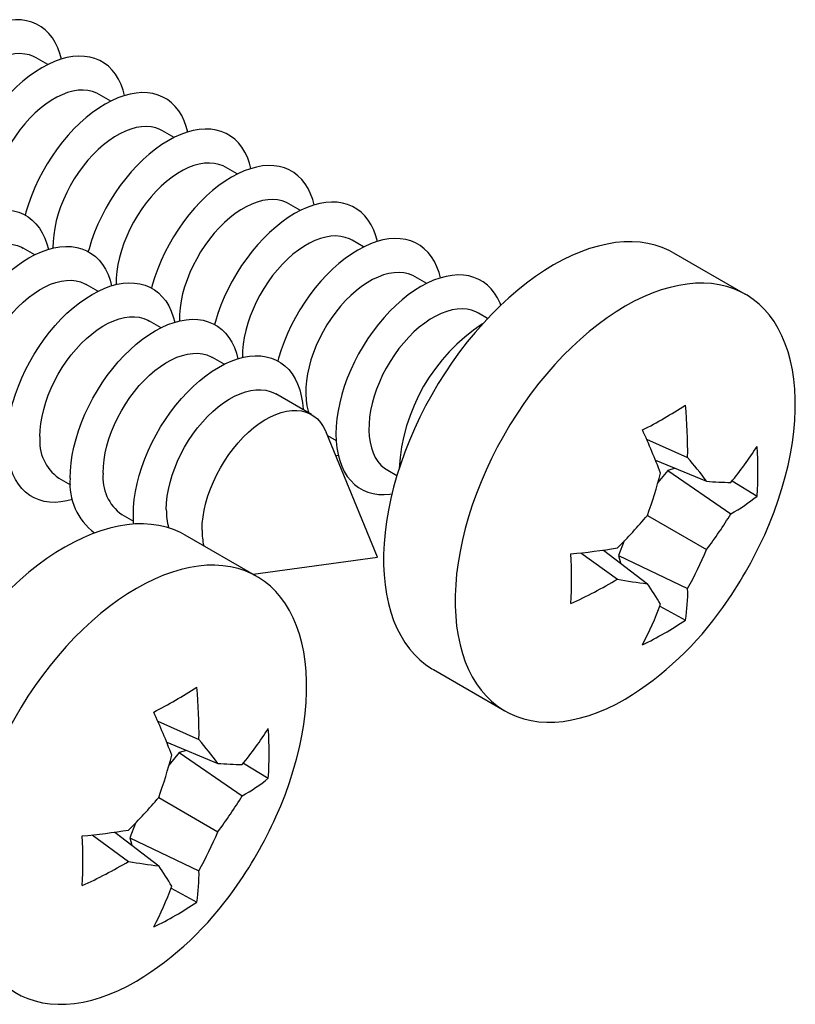
# Model space of a CAD drawing. Units: inches. Extents: x 0.3 to 16.3, y 0.4 to 10.6.
# Drawn here: x 5 to 5.4, y 1.4 to 1.9 of the extents above; entities that cross this region are included whole.
import ezdxf

# ---------------------------------------------------------------- set-up
doc = ezdxf.new("R2010")
doc.units = ezdxf.units.IN
doc.header["$MEASUREMENT"] = 0
doc.linetypes.add('SLD-Solid', pattern=[0])

msp = doc.modelspace()

# ---------------------------------------------------------------- linework, layer by layer
at = {"color": 7, "linetype": 'SLD-Solid', "lineweight": 25}
for p, q in [((4.986900711833556, 1.888513596475052), (4.980240580173183, 1.892358408643457)), ((5.023091216382474, 1.867621262904786), (5.016431084722101, 1.871466075073191)), ((5.059281720931391, 1.846728929334519), (5.052621589271019, 1.850573741502925)), ((5.095472225480309, 1.825836595764253), (5.088812093819937, 1.829681407932659)), ((5.131662730029227, 1.804944262193987), (5.125002598368853, 1.808789074362393)), ((4.979452667083755, 1.779555163607556), (4.972792535423381, 1.78339997577596)), ((5.167853234578144, 1.784051928623721), (5.161193102917772, 1.787896740792126)), ((5.386590462342435, 1.756879149867377), (5.34557277998069, 1.780558153873039)), ((5.204043739127063, 1.763159595053455), (5.19738360746669, 1.76700440722186)), ((5.015643171632673, 1.758662830037289), (5.008983039972299, 1.762507642205694)), ((5.238847797895683, 1.743067639595627), (5.233574112015607, 1.746112073651594)), ((5.051833676181591, 1.737770496467023), (5.045173544521217, 1.741615308635428)), ((5.088024180730509, 1.716878162896757), (5.081364049070134, 1.720722975065162)), ((5.138028143356991, 1.688011489716903), (5.117554553619052, 1.699830641494896)), ((5.175694161730894, 1.60626092610514), (5.146373708669774, 1.677964502264011)), ((5.147190298944845, 1.675967519377797), (5.152079458533377, 1.673145067624912)), ((5.329909107563769, 1.67387922228143), (5.353445170010539, 1.663419825324856)), ((5.151928644690771, 1.664379828889117), (5.153273375456394, 1.664765311005032)), ((5.335000739898403, 1.661868173229501), (5.364283799670189, 1.649794826310556)), ((5.181609831421921, 1.656097546223051), (5.186883517301998, 1.653053112167084)), ((5.342045242316725, 1.656034351691909), (5.336415111075312, 1.649030521952248)), ((5.34622473789737, 1.657240541325077), (5.342045242316725, 1.656034351691909)), ((5.342045242316725, 1.656034351691909), (5.378200033985108, 1.631194772657816)), ((4.993209263927532, 1.651600781206885), (4.999869395587905, 1.64775596903848)), ((5.378894968717763, 1.649973374880461), (5.393159704272263, 1.641298383736636)), ((5.029399768476449, 1.630708447636619), (5.036059900136823, 1.626863635468214)), ((5.330377833955711, 1.630219313866289), (5.364283799670189, 1.610645361890744)), ((5.106668524146142, 1.595283654603489), (5.065650841784398, 1.618962658609151)), ((5.317107596863298, 1.615591169066857), (5.313854386195479, 1.607206356724352)), ((5.292331070038931, 1.608805203886972), (5.31316354701738, 1.593650007894134)), ((5.305275524815249, 1.61039973457381), (5.330381205497169, 1.591073810866836)), ((5.104475962414044, 1.596549393549418), (5.175694161730894, 1.60626092610514)), ((5.313854386195479, 1.607206356724352), (5.314896715649994, 1.60299350638194)), ((5.313854386195479, 1.607206356724352), (5.353445170010539, 1.588318090645244)), ((5.337528518994156, 1.578322644136277), (5.352173330771773, 1.570307902624142)), ((5.20778870264895, 1.54188327053978), (5.248806385010693, 1.518204266534118)), ((5.049987169367477, 1.512283727017543), (5.073523231814248, 1.501824330060968)), ((5.05507880170211, 1.500272677965613), (5.084361861473896, 1.488199331046668)), ((5.066302799701077, 1.495645046061189), (5.062123304120433, 1.494438856428022)), ((5.062123304120433, 1.494438856428022), (5.056493172879021, 1.48743502668836)), ((5.062123304120433, 1.494438856428022), (5.098278095788815, 1.469599277393928)), ((5.09897303052147, 1.488377879616573), (5.11323776607597, 1.479702888472749)), ((5.050455895759418, 1.468623818602401), (5.084361861473896, 1.449049866626856)), ((5.037185658667005, 1.453995673802969), (5.033932447999186, 1.445610861460463)), ((5.012409131842639, 1.447209708623085), (5.033241608821087, 1.432054512630247)), ((5.025353586618957, 1.448804239309922), (5.050459267300876, 1.429478315602948)), ((5.033932447999186, 1.445610861460463), (5.034974777453702, 1.441398011118052)), ((5.033932447999186, 1.445610861460463), (5.073523231814248, 1.426722595381356)), ((5.057606580797865, 1.41672714887239), (5.072251392575481, 1.408712407360255))]:
    msp.add_line(p, q, dxfattribs=at)
at = {"color": 7, "linetype": 'SLD-Solid', "lineweight": 25, "flags": 128}
for points in [[(4.994754456225365, 1.891670249394783), (4.99390073334705, 1.894798017294558), (4.992697445004945, 1.898074373628165), (4.991240539416936, 1.901089377687121), (4.989538164190049, 1.903826168345731), (4.987599839697097, 1.906269440360485), (4.985436405834905, 1.908405529963194), (4.983059961403198, 1.910222491274322), (4.980483796443215, 1.911710163109189), (4.977722317914401, 1.912860225803438), (4.97479096912485, 1.913666247739974), (4.971706143366056, 1.914123721317176), (4.968485092234985, 1.914230088157232), (4.965145829156143, 1.913984753413625), (4.961707028643197, 1.913389089097758), (4.958187921863519, 1.91244642640611), (4.954608189089709, 1.911162037090832), (4.950987849639509, 1.909543103977972), (4.947347149919669, 1.907598680798197), (4.94370645019983, 1.905339641554659), (4.940086110749628, 1.90277861971116), (4.936506377975817, 1.899929937540696), (4.932987271196142, 1.896809526029495), (4.929548470683194, 1.893434835784487), (4.926209207604352, 1.889824739442421), (4.922988156473282, 1.885999426126433), (4.919903330714488, 1.881980288540278), (4.916971981924937, 1.877789803331652), (4.914210503396123, 1.873451405393658), (4.91163433843614, 1.868989356807384), (4.909257894004433, 1.8644286111585), (4.907094460142241, 1.859794673986683), (4.90515613564929, 1.855113460148298), (4.903453760422401, 1.850411148890007), (4.901996854834393, 1.845714037443798), (4.901545339438063, 1.844071849897821)], [(4.980240580173183, 1.892358408643457), (4.978807970782617, 1.893098894956904), (4.976366488710095, 1.894009576792311), (4.973761326378934, 1.894574815922553), (4.971011771499568, 1.894790427514869), (4.968138180814338, 1.894654815256465), (4.965161829383297, 1.894168983173056), (4.962104753071107, 1.893336528195409), (4.958989585401207, 1.89216361352893), (4.955839389985122, 1.890658923023441), (4.952677489767558, 1.888833596881), (4.949527294351475, 1.886701149177741), (4.946412126681573, 1.884277367810382), (4.943355050369383, 1.881580197608158), (4.940378698938343, 1.878629607475591), (4.937505108253114, 1.875447442549702), (4.934755553373746, 1.87205726246626), (4.932150391042586, 1.868484166932483), (4.929708908970064, 1.864754609897588), (4.927449183035248, 1.860896203697003), (4.925387943458349, 1.856937514620301), (4.923540450936031, 1.852907851416381), (4.921920383656548, 1.848837048301751), (4.920539736031227, 1.844755244078421), (4.919408729892038, 1.840692658996766), (4.918535738812732, 1.836679371015354), (4.917927226113828, 1.832745093114275), (4.917587697010449, 1.828918953310627), (4.917519665257283, 1.825229279004865), (4.917520270349266, 1.825197718595365)], [(5.030944960774286, 1.870777915824507), (5.030091237895967, 1.873905683724292), (5.028887949553862, 1.877182040057899), (5.027431043965854, 1.880197044116855), (5.025728668738966, 1.882933834775464), (5.023790344246015, 1.885377106790219), (5.021626910383823, 1.887513196392928), (5.019250465952116, 1.889330157704056), (5.016674300992133, 1.890817829538923), (5.013912822463319, 1.891967892233172), (5.010981473673768, 1.892773914169708), (5.007896647914974, 1.89323138774691), (5.004675596783903, 1.893337754586966), (5.001336333705061, 1.893092419843358), (4.997897533192114, 1.892496755527492), (4.994378426412437, 1.891554092835844), (4.990798693638626, 1.890269703520566), (4.987178354188426, 1.888650770407706), (4.983537654468587, 1.886706347227931), (4.979896954748748, 1.884447307984393), (4.976276615298546, 1.881886286140894), (4.972696882524735, 1.87903760397043), (4.969177775745059, 1.875917192459229), (4.965738975232112, 1.872542502214221), (4.962399712153269, 1.868932405872154), (4.959178661022199, 1.865107092556167), (4.956093835263407, 1.861087954970012), (4.953162486473855, 1.856897469761386), (4.95040100794504, 1.852559071823392), (4.947824842985058, 1.848097023237118), (4.945448398553351, 1.843536277588233), (4.943284964691158, 1.838902340416417), (4.941346640198208, 1.834221126578032), (4.939644264971319, 1.82951881531974), (4.938187359383311, 1.824821703873532), (4.937735843986988, 1.823179516327582)], [(5.016431084722101, 1.871466075073191), (5.014998475331534, 1.872206561386637), (5.012556993259013, 1.873117243222045), (5.009951830927852, 1.873682482352287), (5.007202276048486, 1.873898093944603), (5.004328685363256, 1.873762481686199), (5.001352333932215, 1.87327664960279), (4.998295257620025, 1.872444194625143), (4.995180089950125, 1.871271279958663), (4.992029894534039, 1.869766589453175), (4.988867994316475, 1.867941263310734), (4.985717798900392, 1.865808815607475), (4.982602631230491, 1.863385034240115), (4.979545554918301, 1.860687864037892), (4.97656920348726, 1.857737273905325), (4.973695612802032, 1.854555108979436), (4.970946057922665, 1.851164928895994), (4.968340895591504, 1.847591833362217), (4.965899413518982, 1.843862276327322), (4.963639687584165, 1.840003870126737), (4.961578448007267, 1.836045181050035), (4.959730955484948, 1.832015517846115), (4.958110888205466, 1.827944714731484), (4.956730240580144, 1.823862910508155), (4.955599234440956, 1.8198003254265), (4.95472624336165, 1.815787037445088), (4.954117730662746, 1.811852759544009), (4.953778201559366, 1.80802661974036), (4.953710169806201, 1.804336945434599), (4.953710774899273, 1.80430538496932)], [(5.067135465323207, 1.849885582254226), (5.066281742444885, 1.853013350154026), (5.06507845410278, 1.856289706487632), (5.063621548514772, 1.859304710546589), (5.061919173287884, 1.862041501205199), (5.059980848794932, 1.864484773219953), (5.057817414932741, 1.866620862822662), (5.055440970501032, 1.86843782413379), (5.05286480554105, 1.869925495968656), (5.050103327012236, 1.871075558662906), (5.047171978222684, 1.871881580599442), (5.044087152463891, 1.872339054176644), (5.040866101332821, 1.872445421016699), (5.037526838253978, 1.872200086273092), (5.034088037741032, 1.871604421957226), (5.030568930961356, 1.870661759265578), (5.026989198187544, 1.8693773699503), (5.023368858737344, 1.86775843683744), (5.019728159017504, 1.865814013657665), (5.016087459297665, 1.863554974414127), (5.012467119847464, 1.860993952570628), (5.008887387073653, 1.858145270400163), (5.005368280293977, 1.855024858888963), (5.00192947978103, 1.851650168643954), (4.998590216702187, 1.848040072301888), (4.995369165571117, 1.844214758985901), (4.992284339812324, 1.840195621399746), (4.989352991022772, 1.836005136191119), (4.986591512493958, 1.831666738253126), (4.984015347533975, 1.827204689666852), (4.981638903102269, 1.822643944017967), (4.979475469240075, 1.818010006846151), (4.977537144747125, 1.813328793007766), (4.975834769520237, 1.808626481749474), (4.974377863932228, 1.803929370303266), (4.97392634853586, 1.802287182757141)], [(5.052621589271019, 1.850573741502925), (5.051188979880453, 1.851314227816371), (5.048747497807931, 1.852224909651779), (5.04614233547677, 1.85279014878202), (5.043392780597403, 1.853005760374336), (5.040519189912175, 1.852870148115932), (5.037542838481133, 1.852384316032523), (5.034485762168944, 1.851551861054876), (5.031370594499043, 1.850378946388397), (5.028220399082958, 1.848874255882908), (5.025058498865394, 1.847048929740468), (5.02190830344931, 1.844916482037209), (5.018793135779409, 1.842492700669849), (5.015736059467218, 1.839795530467625), (5.012759708036178, 1.836844940335059), (5.009886117350949, 1.833662775409169), (5.007136562471582, 1.830272595325727), (5.004531400140421, 1.826699499791951), (5.0020899180679, 1.822969942757055), (4.999830192133083, 1.819111536556471), (4.997768952556185, 1.815152847479768), (4.995921460033867, 1.811123184275848), (4.994301392754384, 1.807052381161218), (4.992920745129062, 1.802970576937889), (4.991789738989874, 1.798907991856233), (4.990916747910568, 1.794894703874822), (4.990308235211664, 1.790960425973743), (4.989968706108284, 1.787134286170094), (4.989900674355121, 1.783444611864333), (4.989901279447951, 1.783413051411348)], [(5.103325969872115, 1.828993248684006), (5.102472246993803, 1.832121016583759), (5.101268958651698, 1.835397372917366), (5.099812053063689, 1.838412376976323), (5.098109677836802, 1.841149167634932), (5.09617135334385, 1.843592439649686), (5.094007919481658, 1.845728529252396), (5.09163147504995, 1.847545490563523), (5.089055310089969, 1.84903316239839), (5.086293831561154, 1.850183225092639), (5.083362482771602, 1.850989247029176), (5.080277657012809, 1.851446720606378), (5.077056605881739, 1.851553087446433), (5.073717342802896, 1.851307752702826), (5.07027854228995, 1.850712088386959), (5.066759435510273, 1.849769425695311), (5.063179702736463, 1.848485036380034), (5.059559363286262, 1.846866103267173), (5.055918663566422, 1.844921680087398), (5.052277963846583, 1.84266264084386), (5.048657624396381, 1.840101619000361), (5.04507789162257, 1.837252936829897), (5.041558784842895, 1.834132525318697), (5.038119984329947, 1.830757835073688), (5.034780721251105, 1.827147738731622), (5.031559670120035, 1.823322425415634), (5.028474844361241, 1.819303287829479), (5.025543495571689, 1.815112802620853), (5.022782017042876, 1.810774404682859), (5.020205852082893, 1.806312356096585), (5.017829407651186, 1.801751610447701), (5.015665973788993, 1.797117673275884), (5.013727649296043, 1.7924364594375), (5.012025274069154, 1.787734148179208), (5.010568368481146, 1.783037036732999), (5.010116853084741, 1.781394849186738)], [(5.088812093819937, 1.829681407932659), (5.08737948442937, 1.830421894246105), (5.084938002356849, 1.831332576081513), (5.082332840025687, 1.831897815211754), (5.079583285146321, 1.83211342680407), (5.076709694461091, 1.831977814545666), (5.07373334303005, 1.831491982462257), (5.070676266717861, 1.83065952748461), (5.06756109904796, 1.829486612818131), (5.064410903631875, 1.827981922312642), (5.061249003414311, 1.826156596170202), (5.058098807998228, 1.824024148466943), (5.054983640328326, 1.821600367099583), (5.051926564016136, 1.818903196897359), (5.048950212585096, 1.815952606764793), (5.046076621899866, 1.812770441838903), (5.0433270670205, 1.809380261755461), (5.040721904689338, 1.805807166221685), (5.038280422616817, 1.802077609186789), (5.036020696682001, 1.798219202986205), (5.033959457105103, 1.794260513909502), (5.032111964582784, 1.790230850705582), (5.030491897303301, 1.786160047590952), (5.02911124967798, 1.782078243367623), (5.027980243538791, 1.778015658285967), (5.027107252459485, 1.774002370304556), (5.026498739760581, 1.770068092403477), (5.026159210657202, 1.766241952599828), (5.026091178904037, 1.762552278294066), (5.026091783997354, 1.762520717816154)], [(5.139516474421042, 1.808100915113696), (5.138662751542721, 1.811228683013493), (5.137459463200615, 1.8145050393471), (5.136002557612607, 1.817520043406057), (5.13430018238572, 1.820256834064666), (5.132361857892768, 1.82270010607942), (5.130198424030576, 1.82483619568213), (5.127821979598868, 1.826653156993257), (5.125245814638887, 1.828140828828124), (5.122484336110071, 1.829290891522373), (5.11955298732052, 1.83009691345891), (5.116468161561726, 1.830554387036112), (5.113247110430657, 1.830660753876167), (5.109907847351813, 1.83041541913256), (5.106469046838868, 1.829819754816693), (5.102949940059191, 1.828877092125045), (5.09937020728538, 1.827592702809768), (5.095749867835179, 1.825973769696907), (5.092109168115339, 1.824029346517132), (5.0884684683955, 1.821770307273594), (5.084848128945299, 1.819209285430095), (5.081268396171488, 1.816360603259631), (5.077749289391812, 1.81324019174843), (5.074310488878865, 1.809865501503422), (5.070971225800022, 1.806255405161356), (5.067750174668952, 1.802430091845368), (5.064665348910159, 1.798410954259213), (5.061734000120607, 1.794220469050587), (5.058972521591794, 1.789882071112593), (5.056396356631811, 1.785420022526319), (5.054019912200104, 1.780859276877435), (5.051856478337911, 1.776225339705618), (5.049918153844961, 1.771544125867234), (5.048215778618072, 1.766841814608941), (5.046758873030064, 1.762144703162733), (5.046307357633696, 1.760502515616612)], [(5.125002598368853, 1.808789074362393), (5.123569988978288, 1.809529560675839), (5.121128506905767, 1.810440242511246), (5.118523344574605, 1.811005481641488), (5.115773789695239, 1.811221093233804), (5.112900199010009, 1.8110854809754), (5.109923847578967, 1.810599648891991), (5.106866771266779, 1.809767193914344), (5.103751603596877, 1.808594279247865), (5.100601408180792, 1.807089588742376), (5.097439507963228, 1.805264262599936), (5.094289312547145, 1.803131814896677), (5.091174144877244, 1.800708033529317), (5.088117068565055, 1.798010863327093), (5.085140717134013, 1.795060273194526), (5.082267126448784, 1.791878108268637), (5.079517571569417, 1.788487928185195), (5.076912409238256, 1.784914832651418), (5.074470927165734, 1.781185275616523), (5.072211201230918, 1.777326869415938), (5.070149961654019, 1.773368180339236), (5.068302469131702, 1.769338517135316), (5.066682401852218, 1.765267714020686), (5.065301754226898, 1.761185909797357), (5.064170748087709, 1.757123324715701), (5.063297757008403, 1.753110036734289), (5.062689244309499, 1.749175758833211), (5.062349715206119, 1.745349619029562), (5.062281683452955, 1.7416599447238), (5.062282288543678, 1.741628384378882)], [(4.891181118277093, 1.714258219637593), (4.89131734364937, 1.718541006530782), (4.891725257938661, 1.722957124809385), (4.892402579922794, 1.727481877748643), (4.893345521742487, 1.73208996109471), (4.894548810084592, 1.736755604576302), (4.8960057156726, 1.74145271602251), (4.897708090899488, 1.746155027280802), (4.899646415392439, 1.750836241119187), (4.901809849254632, 1.755470178291004), (4.904186293686339, 1.760030923939888), (4.906762458646321, 1.764492972526162), (4.909523937175136, 1.768831370464156), (4.912455285964687, 1.773021855672782), (4.91554011172348, 1.777040993258937), (4.91876116285455, 1.780866306574924), (4.922100425933394, 1.78447640291699), (4.92553922644634, 1.787851093161999), (4.929058333226016, 1.790971504673199), (4.932638065999827, 1.793820186843664), (4.936258405450028, 1.796381208687163), (4.939899105169867, 1.7986402479307), (4.943539804889707, 1.800584671110476), (4.947160144339908, 1.802203604223336), (4.950739877113719, 1.803487993538614), (4.954258983893395, 1.804430656230262), (4.957697784406341, 1.805026320546128), (4.961037047485185, 1.805271655289735), (4.964258098616256, 1.80516528844968), (4.967342924375048, 1.804707814872478), (4.970274273164599, 1.803901792935941), (4.973035751693413, 1.802751730241692), (4.975611916653396, 1.801264058406825), (4.977988361085103, 1.799447097095698), (4.980151794947297, 1.797311007492988), (4.982090119440246, 1.794867735478234), (4.983792494667135, 1.792130944819624), (4.985249400255143, 1.789115940760668), (4.986452688597248, 1.785839584427061), (4.987306411475561, 1.782711816527303)], [(5.175706978969961, 1.787208581543424), (5.174853256091638, 1.790336349443227), (5.173649967749533, 1.793612705776834), (5.172193062161525, 1.79662770983579), (5.170490686934637, 1.7993645004944), (5.168552362441686, 1.801807772509154), (5.166388928579494, 1.803943862111864), (5.164012484147785, 1.805760823422991), (5.161436319187804, 1.807248495257858), (5.158674840658989, 1.808398557952107), (5.155743491869438, 1.809204579888643), (5.152658666110644, 1.809662053465846), (5.149437614979575, 1.809768420305901), (5.146098351900731, 1.809523085562294), (5.142659551387785, 1.808927421246427), (5.139140444608109, 1.807984758554779), (5.135560711834298, 1.806700369239501), (5.131940372384097, 1.805081436126641), (5.128299672664257, 1.803137012946866), (5.124658972944418, 1.800877973703328), (5.121038633494217, 1.798316951859829), (5.117458900720406, 1.795468269689365), (5.113939793940729, 1.792347858178164), (5.110500993427784, 1.788973167933156), (5.10716173034894, 1.78536307159109), (5.103940679217871, 1.781537758275102), (5.100855853459077, 1.777518620688948), (5.097924504669526, 1.773328135480321), (5.095163026140711, 1.768989737542327), (5.092586861180729, 1.764527688956053), (5.090210416749022, 1.759966943307169), (5.088046982886828, 1.755333006135352), (5.086108658393878, 1.750651792296967), (5.08440628316699, 1.745949481038675), (5.082949377578982, 1.741252369592467), (5.082497862182676, 1.739610182046585)], [(5.161193102917772, 1.787896740792126), (5.159760493527205, 1.788637227105573), (5.157319011454685, 1.78954790894098), (5.154713849123523, 1.790113148071222), (5.151964294244157, 1.790328759663538), (5.149090703558927, 1.790193147405134), (5.146114352127886, 1.789707315321725), (5.143057275815696, 1.788874860344078), (5.139942108145796, 1.787701945677598), (5.13679191272971, 1.78619725517211), (5.133630012512146, 1.784371929029669), (5.130479817096063, 1.78223948132641), (5.127364649426162, 1.779815699959051), (5.124307573113972, 1.777118529756827), (5.121331221682931, 1.77416793962426), (5.118457630997701, 1.770985774698371), (5.115708076118335, 1.767595594614929), (5.113102913787174, 1.764022499081152), (5.110661431714653, 1.760292942046257), (5.108401705779837, 1.756434535845672), (5.106340466202938, 1.75247584676897), (5.104492973680619, 1.74844618356505), (5.102872906401137, 1.744375380450419), (5.101492258775815, 1.74029357622709), (5.100361252636627, 1.736230991145435), (5.099488261557321, 1.732217703164023), (5.098879748858416, 1.728283425262944), (5.098540219755038, 1.724457285459295), (5.098472188001873, 1.720767611153534), (5.098472793093825, 1.720736050745599)], [(5.211897483518874, 1.766316247973172), (5.211043760640556, 1.769444015872961), (5.209840472298451, 1.772720372206568), (5.208383566710443, 1.775735376265524), (5.206681191483554, 1.778472166924134), (5.204742866990604, 1.780915438938888), (5.202579433128411, 1.783051528541597), (5.200202988696704, 1.784868489852725), (5.197626823736721, 1.786356161687592), (5.194865345207907, 1.78750622438184), (5.191933996418356, 1.788312246318377), (5.188849170659561, 1.788769719895579), (5.185628119528492, 1.788876086735635), (5.18228885644965, 1.788630751992027), (5.178850055936702, 1.788035087676161), (5.175330949157027, 1.787092424984513), (5.171751216383216, 1.785808035669235), (5.168130876933014, 1.784189102556375), (5.164490177213175, 1.7822446793766), (5.160849477493335, 1.779985640133062), (5.157229138043134, 1.777424618289563), (5.153649405269324, 1.774575936119099), (5.150130298489647, 1.771455524607898), (5.1466914979767, 1.768080834362889), (5.143352234897858, 1.764470738020824), (5.140131183766787, 1.760645424704836), (5.137046358007994, 1.756626287118681), (5.134115009218443, 1.752435801910054), (5.131353530689628, 1.748097403972061), (5.128777365729647, 1.743635355385787), (5.126400921297939, 1.739074609736903), (5.124237487435746, 1.734440672565086), (5.122299162942795, 1.729759458726701), (5.120596787715908, 1.725057147468409), (5.119139882127899, 1.720360036022201), (5.118688366731609, 1.718717848476373)], [(4.91006311358456, 1.717178957974957), (4.910199145592458, 1.720905352615116), (4.910606234482756, 1.724761217546329), (4.91128136631174, 1.728718005293693), (4.912219542639555, 1.732746421185086), (4.91341381753691, 1.736816640238665), (4.914855349010303, 1.740898527976603), (4.916533464465053, 1.744961863530215), (4.918435739721456, 1.748976563384698), (4.920548090999059, 1.752912904106949), (4.922854879188051, 1.756741742407465), (4.925339025635754, 1.760434730907062), (4.927982138590995, 1.763964528010951), (4.930764649370198, 1.767305000336344), (4.93366595723707, 1.77043141619487), (4.936664581923239, 1.773320628697351), (4.939738322660658, 1.775951247125264), (4.942864422548315, 1.778303795300141), (4.946019737036366, 1.780360855778381), (4.94918090528029, 1.782107198803903), (4.952324523096404, 1.783529895063939), (4.955427316238253, 1.784618411413138), (4.958466312710986, 1.785364688857288), (4.961419012847971, 1.785763202219291), (4.964263555890452, 1.785811001045644), (4.96697888183696, 1.785507731450559), (4.969544887364197, 1.784855638736014), (4.971942574665006, 1.78385955076832), (4.972792535423381, 1.78339997577596)], [(4.92737162282601, 1.693365886067327), (4.927507848198288, 1.697648672960516), (4.927915762487578, 1.702064791239119), (4.928593084471711, 1.706589544178377), (4.929536026291404, 1.711197627524444), (4.930739314633509, 1.715863271006036), (4.932196220221518, 1.720560382452244), (4.933898595448405, 1.725262693710536), (4.935836919941356, 1.729943907548921), (4.938000353803549, 1.734577844720738), (4.940376798235257, 1.739138590369622), (4.942952963195238, 1.743600638955896), (4.945714441724054, 1.74793903689389), (4.948645790513604, 1.752129522102516), (4.951730616272397, 1.756148659688671), (4.954951667403468, 1.759973973004658), (4.95829093048231, 1.763584069346724), (4.961729730995257, 1.766958759591733), (4.965248837774934, 1.770079171102933), (4.968828570548744, 1.772927853273398), (4.972448909998946, 1.775488875116897), (4.976089609718786, 1.777747914360434), (4.979730309438624, 1.779692337540209), (4.983350648888826, 1.78131127065307), (4.986930381662637, 1.782595659968348), (4.990449488442312, 1.783538322659995), (4.99388828895526, 1.784133986975862), (4.997227552034103, 1.784379321719469), (5.000448603165172, 1.784272954879414), (5.003533428923966, 1.783815481302212), (5.006464777713517, 1.783009459365675), (5.009226256242331, 1.781859396671426), (5.011802421202314, 1.780371724836559), (5.014178865634021, 1.778554763525431), (5.016342299496214, 1.776418673922722), (5.018280623989164, 1.773975401907968), (5.019982999216053, 1.771238611249358), (5.021439904804061, 1.768223607190401), (5.022643193146166, 1.764947250856795), (5.023496916024483, 1.761819482957018)], [(5.34557277998069, 1.780558153873039), (5.342772715612012, 1.782048252975195), (5.338868684861215, 1.783739277401473), (5.334788375627934, 1.785083009643495), (5.330543353992002, 1.786075640746229), (5.326145652928455, 1.78671435698897), (5.321607738198749, 1.786997347861132), (5.316942473015216, 1.786923811194342), (5.312163081578884, 1.786493955436272), (5.307283111594042, 1.785708999059771), (5.302316395865803, 1.784571167108971), (5.297277013089516, 1.783083684892156), (5.292179247943172, 1.781250768839282), (5.28703755059593, 1.779077614550039), (5.281866495747551, 1.776570382066365), (5.27668074131482, 1.773736178411139), (5.271494986882088, 1.770583037442546), (5.266323932033708, 1.767119897081241), (5.261182234686467, 1.763356573974834), (5.256084469540124, 1.759303735671543), (5.251045086763837, 1.754972870381865), (5.246078371035598, 1.750376254413998), (5.241198401050755, 1.745526917375307), (5.236419009614423, 1.740438605238493), (5.231753744430891, 1.735125741377135), (5.227215829701184, 1.729603385681072), (5.222818128637638, 1.723887191867508), (5.218573107001705, 1.717993363108852), (5.214492797768425, 1.711938606103065), (5.210588767017627, 1.705740083716708), (5.206872081148634, 1.699415366334932), (5.203353275511347, 1.692982382056313), (5.200042324542651, 1.686459365873712), (5.19694861349279, 1.6798648079852), (5.194080911821855, 1.673217401381588), (5.191447348341799, 1.666535988859111), (5.189055388174432, 1.659839509607476), (5.186911811590727, 1.65314694552467), (5.185022694791403, 1.646477267410709), (5.183393392683273, 1.639849381192846), (5.182028523700182, 1.63328207433466), (5.180931956711549, 1.626793962580956), (5.180106800055642, 1.620403437189411), (5.179555392728653, 1.614128612798554), (5.179279297754557, 1.60798727607986), (5.179279297754557, 1.601996835319492), (5.179555392728653, 1.596174271072625), (5.180106800055642, 1.590536088030218), (5.18093195671155, 1.585098268234674), (5.182028523700183, 1.579876225777003), (5.183393392683275, 1.574884763103908), (5.185022694791403, 1.570138029058642), (5.186911811590727, 1.56564947877457), (5.189055388174433, 1.561431835535138), (5.1914473483418, 1.55749705470834), (5.194080911821857, 1.553856289857931), (5.196948613492792, 1.550519861127435), (5.200042324542653, 1.547497225986579), (5.203353275511349, 1.54479695242307), (5.206872081148635, 1.542426694655698), (5.20778870264895, 1.54188327053978)], [(5.19738360746669, 1.76700440722186), (5.195950998076123, 1.767744893535306), (5.193509516003602, 1.768655575370714), (5.19090435367244, 1.769220814500956), (5.188154798793074, 1.769436426093272), (5.185281208107845, 1.769300813834867), (5.182304856676804, 1.768814981751458), (5.179247780364614, 1.767982526773812), (5.176132612694714, 1.766809612107332), (5.172982417278629, 1.765304921601843), (5.169820517061064, 1.763479595459403), (5.166670321644981, 1.761347147756144), (5.163555153975079, 1.758923366388784), (5.16049807766289, 1.756226196186561), (5.157521726231849, 1.753275606053994), (5.154648135546619, 1.750093441128104), (5.151898580667253, 1.746703261044662), (5.149293418336091, 1.743130165510886), (5.146851936263571, 1.739400608475991), (5.144592210328755, 1.735542202275406), (5.142530970751856, 1.731583513198703), (5.140683478229537, 1.727553849994784), (5.139063410950055, 1.723483046880153), (5.137682763324733, 1.719401242656824), (5.136551757185544, 1.715338657575168), (5.135678766106238, 1.711325369593757), (5.135070253407335, 1.707391091692678), (5.134730724303956, 1.703564951889029), (5.134662692550791, 1.699875277583268), (5.13486666183114, 1.69634938583305), (5.13534112202781, 1.693013381107294), (5.13608256040351, 1.689891962017823), (5.136365978500429, 1.688971037064057)], [(5.246466852396529, 1.750747882053493), (5.246030976847369, 1.751828038636301), (5.24457407125936, 1.754843042695258), (5.242871696032473, 1.757579833353867), (5.240933371539522, 1.760023105368621), (5.238769937677329, 1.762159194971331), (5.236393493245622, 1.763976156282459), (5.23381732828564, 1.765463828117326), (5.231055849756825, 1.766613890811574), (5.228124500967273, 1.767419912748111), (5.22503967520848, 1.767877386325313), (5.22181862407741, 1.767983753165369), (5.218479360998567, 1.767738418421761), (5.215040560485621, 1.767142754105895), (5.211521453705944, 1.766200091414247), (5.207941720932133, 1.764915702098969), (5.204321381481932, 1.763296768986109), (5.200680681762093, 1.761352345806334), (5.197039982042253, 1.759093306562796), (5.193419642592052, 1.756532284719297), (5.189839909818241, 1.753683602548832), (5.186320803038565, 1.750563191037632), (5.182882002525619, 1.747188500792623), (5.179542739446775, 1.743578404450557), (5.176321688315706, 1.73975309113457), (5.173236862556912, 1.735733953548415), (5.170305513767361, 1.731543468339788), (5.167544035238548, 1.727205070401795), (5.164967870278565, 1.722743021815521), (5.162591425846857, 1.718182276166636), (5.160427991984665, 1.71354833899482), (5.158489667491714, 1.708867125156435), (5.156787292264825, 1.704164813898143), (5.155330386676817, 1.699467702451935), (5.154127098334712, 1.694802058970342), (5.153184156515019, 1.690193975624275), (5.152506834530887, 1.685669222685018), (5.152098920241595, 1.681253104406415), (5.15196269486932, 1.676970317513226), (5.152098920241595, 1.672844813087015), (5.152506834530887, 1.668899662621996), (5.15318415651502, 1.665156928999869), (5.154127098334713, 1.661637543105243), (5.155330386676817, 1.658361186771637), (5.156787292264825, 1.65534618271268), (5.158489667491714, 1.652609392054071), (5.160427991984665, 1.650166120039316), (5.162591425846859, 1.648030030436607), (5.164967870278565, 1.646213069125479), (5.167544035238548, 1.644725397290613), (5.170305513767362, 1.643575334596364), (5.173236862556914, 1.642769312659827), (5.176321688315707, 1.642311839082625), (5.179542739446777, 1.64220547224257), (5.182882002525619, 1.642450806986177), (5.18404273901131, 1.642614429568121)], [(4.946253618133478, 1.696286624404691), (4.946389650141375, 1.70001301904485), (4.946796739031674, 1.703868883976063), (4.947471870860657, 1.707825671723427), (4.948410047188473, 1.71185408761482), (4.949604322085827, 1.715924306668399), (4.95104585355922, 1.720006194406337), (4.952723969013972, 1.724069529959949), (4.954626244270373, 1.728084229814432), (4.956738595547977, 1.732020570536683), (4.959045383736969, 1.735849408837199), (4.961529530184673, 1.739542397336795), (4.964172643139913, 1.743072194440685), (4.966955153919115, 1.746412666766077), (4.969856461785987, 1.749539082624604), (4.972855086472157, 1.752428295127085), (4.975928827209576, 1.755058913554998), (4.979054927097232, 1.757411461729875), (4.982210241585284, 1.759468522208114), (4.985371409829208, 1.761214865233637), (4.988515027645322, 1.762637561493673), (4.99161782078717, 1.763726077842872), (4.994656817259903, 1.764472355287021), (4.997609517396889, 1.764870868649025), (5.000454060439369, 1.764918667475378), (5.003169386385878, 1.764615397880293), (5.005735391913115, 1.763963305165748), (5.008133079213923, 1.762967217198054), (5.008983039972299, 1.762507642205694)], [(4.963562127374929, 1.67247355249706), (4.963698352747206, 1.67675633939025), (4.964106267036497, 1.681172457668852), (4.964783589020629, 1.68569721060811), (4.965726530840322, 1.690305293954177), (4.966929819182427, 1.694970937435769), (4.968386724770435, 1.699668048881978), (4.970089099997323, 1.70437036014027), (4.972027424490275, 1.709051573978654), (4.974190858352467, 1.713685511150471), (4.976567302784175, 1.718246256799356), (4.979143467744156, 1.72270830538563), (4.981904946272971, 1.727046703323623), (4.984836295062522, 1.73123718853225), (4.987921120821315, 1.735256326118404), (4.991142171952386, 1.739081639434392), (4.994481435031229, 1.742691735776458), (4.997920235544175, 1.746066426021467), (5.001439342323851, 1.749186837532667), (5.005019075097662, 1.752035519703131), (5.008639414547863, 1.75459654154663), (5.012280114267703, 1.756855580790168), (5.015920813987543, 1.758800003969943), (5.019541153437744, 1.760418937082803), (5.023120886211554, 1.761703326398081), (5.026639992991231, 1.762645989089729), (5.030078793504178, 1.763241653405595), (5.03341805658302, 1.763486988149203), (5.036639107714091, 1.763380621309147), (5.039723933472883, 1.762923147731945), (5.042655282262436, 1.762117125795408), (5.045416760791249, 1.760967063101159), (5.047992925751232, 1.759479391266293), (5.050369370182938, 1.757662429955165), (5.052532804045132, 1.755526340352455), (5.054471128538082, 1.753083068337701), (5.05617350376497, 1.750346277679092), (5.057630409352979, 1.747331273620135), (5.058833697695084, 1.744054917286529), (5.059687420573409, 1.740927149386712)], [(5.397566871927804, 1.619201000117631), (5.400298253169528, 1.625545019025568), (5.402931816649586, 1.632226431548045), (5.405323776816951, 1.638922910799681), (5.407467353400656, 1.645615474882487), (5.409356470199981, 1.652285152996447), (5.41098577230811, 1.658913039214311), (5.412350641291201, 1.665480346072497), (5.413447208279836, 1.6719684578262), (5.414272364935742, 1.678358983217746), (5.414823772262731, 1.684633807608602), (5.415099867236826, 1.690775144327297), (5.415099867236826, 1.696765585087665), (5.414823772262731, 1.702588149334532), (5.414272364935742, 1.708226332376938), (5.413447208279836, 1.713664152172482), (5.412350641291201, 1.718886194630153), (5.41098577230811, 1.723877657303248), (5.40935647019998, 1.728624391348515), (5.407467353400656, 1.733112941632587), (5.405323776816951, 1.737330584872019), (5.402931816649586, 1.741265365698817), (5.400298253169528, 1.744906130549226), (5.397430551498593, 1.748242559279722), (5.394336840448732, 1.751265194420577), (5.391025889480036, 1.753965467984087), (5.387507083842749, 1.756335725751459), (5.383790397973756, 1.758369248969533), (5.379886367222958, 1.76006027339581), (5.375806057989678, 1.761404005637833), (5.371561036353746, 1.762396636740567), (5.367163335290198, 1.763035352983307), (5.362625420560493, 1.763318343855469), (5.35796015537696, 1.763244807188679), (5.353180763940627, 1.76281495143061), (5.348300793955786, 1.762029995054109), (5.343334078227548, 1.760892163103308), (5.33829469545126, 1.759404680886494), (5.333196930304914, 1.757571764833619), (5.328055232957674, 1.755398610544376), (5.322884178109295, 1.752891378060703), (5.317698423676563, 1.750057174405476), (5.312512669243831, 1.746904033436883), (5.307341614395452, 1.743440893075578), (5.302199917048211, 1.739677569969171), (5.297102151901867, 1.73562473166588), (5.29206276912558, 1.731293866376203), (5.287096053397341, 1.726697250408335), (5.282216083412498, 1.721847913369645), (5.277436691976167, 1.716759601232831), (5.272771426792633, 1.711446737371473), (5.268233512062928, 1.705924381675409), (5.26383581099938, 1.700208187861845), (5.259590789363449, 1.69431435910319), (5.255510480130168, 1.688259602097403), (5.251606449379371, 1.682061079711046), (5.247889763510377, 1.675736362329269), (5.244370957873091, 1.669303378050651), (5.241060006904395, 1.66278036186805), (5.237966295854534, 1.656185803979538), (5.235098594183598, 1.649538397375926), (5.232465030703541, 1.642856984853448), (5.230073070536175, 1.636160505601813), (5.227929493952471, 1.629467941519007), (5.226040377153147, 1.622798263405047), (5.224411075045017, 1.616170377187183), (5.223046206061926, 1.609603070328998), (5.221949639073292, 1.603114958575294), (5.221124482417386, 1.596724433183748), (5.220573075090395, 1.590449608792892), (5.220296980116301, 1.584308272074197), (5.220296980116301, 1.578317831313829), (5.220573075090395, 1.572495267066962), (5.221124482417386, 1.566857084024555), (5.221949639073293, 1.561419264229012), (5.223046206061926, 1.556197221771341), (5.224411075045017, 1.551205759098246), (5.226040377153147, 1.546459025052979), (5.227929493952471, 1.541970474768907), (5.230073070536175, 1.537752831529475), (5.232465030703544, 1.533818050702678), (5.235098594183601, 1.530177285852269), (5.237966295854535, 1.526840857121772), (5.241060006904396, 1.523818221980917), (5.244370957873093, 1.521117948417407), (5.247889763510379, 1.518747690650035), (5.251606449379371, 1.516714167431962), (5.255510480130169, 1.515023143005684), (5.25959078936345, 1.513679410763662), (5.263835810999383, 1.512686779660928), (5.26823351206293, 1.512048063418187), (5.272771426792636, 1.511765072546025), (5.277436691976169, 1.511838609212815), (5.282216083412501, 1.512268464970885), (5.287096053397343, 1.513053421347387), (5.292062769125582, 1.514191253298187), (5.29710215190187, 1.515678735515001), (5.302199917048212, 1.517511651567876), (5.307341614395454, 1.519684805857119), (5.312512669243833, 1.522192038340792), (5.317698423676563, 1.525026241996018), (5.317698423676563, 1.525026241996018)], [(4.982444122682396, 1.675394290834425), (4.982580154690293, 1.679120685474584), (4.982987243580592, 1.682976550405797), (4.983662375409574, 1.686933338153161), (4.984600551737389, 1.690961754044553), (4.985794826634745, 1.695031973098133), (4.987236358108138, 1.699113860836071), (4.98891447356289, 1.703177196389683), (4.990816748819291, 1.707191896244165), (4.992929100096895, 1.711128236966417), (4.995235888285887, 1.714957075266933), (4.997720034733589, 1.718650063766529), (5.000363147688829, 1.722179860870419), (5.003145658468033, 1.725520333195811), (5.006046966334904, 1.728646749054338), (5.009045591021073, 1.731535961556818), (5.012119331758493, 1.734166579984731), (5.015245431646149, 1.736519128159609), (5.018400746134201, 1.738576188637848), (5.021561914378125, 1.740322531663371), (5.02470553219424, 1.741745227923407), (5.027808325336088, 1.742833744272606), (5.030847321808821, 1.743580021716755), (5.033800021945806, 1.743978535078759), (5.036644564988287, 1.744026333905112), (5.039359890934795, 1.743723064310027), (5.041925896462033, 1.743070971595482), (5.04432358376284, 1.742074883627788), (5.045173544521217, 1.741615308635428)], [(5.233574112015607, 1.746112073651594), (5.232141502625041, 1.74685255996504), (5.22970002055252, 1.747763241800448), (5.227094858221358, 1.74832848093069), (5.224345303341992, 1.748544092523006), (5.221471712656762, 1.748408480264602), (5.21849536122572, 1.747922648181192), (5.215438284913532, 1.747090193203546), (5.21232311724363, 1.745917278537066), (5.209172921827546, 1.744412588031578), (5.206011021609982, 1.742587261889137), (5.202860826193898, 1.740454814185878), (5.199745658523998, 1.738031032818518), (5.196688582211808, 1.735333862616295), (5.193712230780767, 1.732383272483728), (5.190838640095537, 1.729201107557838), (5.18808908521617, 1.725810927474396), (5.185483922885009, 1.72223783194062), (5.183042440812487, 1.718508274905725), (5.180782714877672, 1.71464986870514), (5.178721475300772, 1.710691179628437), (5.176873982778455, 1.706661516424518), (5.175253915498971, 1.702590713309887), (5.173873267873651, 1.698508909086558), (5.172742261734462, 1.694446324004902), (5.171869270655156, 1.690433036023491), (5.171260757956253, 1.686498758122412), (5.170921228852873, 1.682672618318763), (5.170853197099708, 1.678982944013002), (5.171057166380056, 1.675457052262784), (5.171531626576728, 1.672121047537028), (5.172273064952428, 1.668999628447557), (5.173275992156828, 1.666115904889222), (5.1745329828678, 1.663491226942322), (5.176034730765901, 1.661145026804083), (5.177770117435109, 1.659094674919463), (5.179726294679686, 1.657355351376464), (5.181609831421921, 1.656097546223051)], [(4.999752631923847, 1.651581218926794), (4.999888857296123, 1.655864005819984), (5.000296771585414, 1.660280124098586), (5.000974093569546, 1.664804877037844), (5.00191703538924, 1.669412960383911), (5.003120323731345, 1.674078603865503), (5.004577229319353, 1.678775715311712), (5.006279604546241, 1.683478026570004), (5.008217929039192, 1.688159240408388), (5.010381362901384, 1.692793177580205), (5.012757807333093, 1.69735392322909), (5.015333972293074, 1.701815971815363), (5.018095450821889, 1.706154369753357), (5.021026799611439, 1.710344854961984), (5.024111625370233, 1.714363992548138), (5.027332676501304, 1.718189305864126), (5.030671939580145, 1.721799402206192), (5.034110740093093, 1.725174092451201), (5.037629846872769, 1.728294503962401), (5.041209579646581, 1.731143186132865), (5.044829919096781, 1.733704207976364), (5.048470618816621, 1.735963247219902), (5.052111318536459, 1.737907670399677), (5.055731657986661, 1.739526603512537), (5.059311390760472, 1.740810992827815), (5.062830497540148, 1.741753655519463), (5.066269298053095, 1.742349319835329), (5.069608561131938, 1.742594654578937), (5.072829612263008, 1.742488287738881), (5.075914438021801, 1.742030814161679), (5.078845786811353, 1.741224792225142), (5.081607265340167, 1.740074729530893), (5.08418343030015, 1.738587057696027), (5.086559874731856, 1.736770096384899), (5.08872330859405, 1.73463400678219), (5.090661633087, 1.732190734767435), (5.092364008313888, 1.729453944108826), (5.093820913901896, 1.726438940049869), (5.095024202244002, 1.723162583716263), (5.095877925122318, 1.720034815816487)], [(5.018634627231314, 1.654501957264159), (5.018770659239211, 1.658228351904318), (5.019177748129509, 1.662084216835531), (5.019852879958493, 1.666041004582895), (5.020791056286308, 1.670069420474287), (5.021985331183663, 1.674139639527866), (5.023426862657056, 1.678221527265805), (5.025104978111807, 1.682284862819416), (5.027007253368208, 1.686299562673899), (5.029119604645813, 1.69023590339615), (5.031426392834804, 1.694064741696666), (5.033910539282508, 1.697757730196263), (5.036553652237749, 1.701287527300152), (5.039336163016951, 1.704627999625545), (5.042237470883823, 1.707754415484071), (5.045236095569992, 1.710643627986552), (5.048309836307411, 1.713274246414465), (5.051435936195068, 1.715626794589342), (5.054591250683119, 1.717683855067582), (5.057752418927043, 1.719430198093104), (5.060896036743157, 1.720852894353141), (5.063998829885006, 1.721941410702339), (5.067037826357739, 1.722687688146489), (5.069990526494724, 1.723086201508492), (5.072835069537205, 1.723134000334845), (5.075550395483713, 1.722830730739761), (5.07811640101095, 1.722178638025216), (5.080514088311759, 1.721182550057522), (5.081364049070134, 1.720722975065162)], [(5.035943136472764, 1.630688885356528), (5.036079361845041, 1.634971672249718), (5.036487276134332, 1.63938779052832), (5.037164598118464, 1.643912543467578), (5.038107539938157, 1.648520626813645), (5.039310828280263, 1.653186270295237), (5.040767733868271, 1.657883381741446), (5.042470109095158, 1.662585692999738), (5.04440843358811, 1.667266906838122), (5.046571867450302, 1.671900844009939), (5.04894831188201, 1.676461589658824), (5.051524476841992, 1.680923638245097), (5.054285955370807, 1.685262036183091), (5.057217304160357, 1.689452521391718), (5.060302129919151, 1.693471658977872), (5.063523181050222, 1.69729697229386), (5.066862444129064, 1.700907068635926), (5.07030124464201, 1.704281758880934), (5.073820351421687, 1.707402170392134), (5.077400084195498, 1.710250852562599), (5.081020423645699, 1.712811874406098), (5.084661123365539, 1.715070913649636), (5.088301823085377, 1.717015336829411), (5.091922162535579, 1.718634269942271), (5.09550189530939, 1.719918659257549), (5.099021002089065, 1.720861321949197), (5.102459802602013, 1.721456986265063), (5.105799065680856, 1.721702321008671), (5.109020116811926, 1.721595954168615), (5.112104942570719, 1.721138480591413), (5.115036291360271, 1.720332458654876), (5.117797769889084, 1.719182395960627), (5.120373934849067, 1.717694724125761), (5.122750379280774, 1.715877762814633), (5.124913813142967, 1.713741673211923), (5.126852137635917, 1.711298401197169), (5.128554512862806, 1.708561610538559), (5.130011418450814, 1.705546606479603), (5.131214706792919, 1.702270250145996), (5.132157648612611, 1.69875086425137), (5.132834970596745, 1.695008130629243), (5.133242884886036, 1.691062980164224), (5.133262346594254, 1.690762725626328)], [(5.054825131780232, 1.633609623693893), (5.054961163788128, 1.637336018334052), (5.055368252678427, 1.641191883265265), (5.056043384507411, 1.645148671012629), (5.056981560835225, 1.649177086904021), (5.05817583573258, 1.6532473059576), (5.059617367205973, 1.657329193695539), (5.061295482660725, 1.66139252924915), (5.063197757917126, 1.665407229103633), (5.065310109194731, 1.669343569825884), (5.067616897383722, 1.6731724081264), (5.070101043831425, 1.676865396625997), (5.072744156786666, 1.680395193729886), (5.075526667565869, 1.683735666055279), (5.078427975432739, 1.686862081913806), (5.081426600118909, 1.689751294416286), (5.084500340856328, 1.692381912844199), (5.087626440743985, 1.694734461019076), (5.090781755232037, 1.696791521497316), (5.093942923475962, 1.698537864522838), (5.097086541292075, 1.699960560782875), (5.100189334433924, 1.701049077132073), (5.103228330906656, 1.701795354576223), (5.106181031043642, 1.702193867938226), (5.109025574086123, 1.702241666764579), (5.11174090003263, 1.701938397169495), (5.114306905559868, 1.70128630445495), (5.116704592860676, 1.700290216487256), (5.117554553619052, 1.699830641494896)], [(5.07529872151817, 1.6217904719159), (5.075434753526067, 1.625516866556059), (5.075841842416366, 1.629372731487272), (5.076516974245348, 1.633329519234636), (5.077455150573164, 1.637357935126028), (5.078649425470519, 1.641428154179608), (5.080090956943912, 1.645510041917546), (5.081769072398663, 1.649573377471158), (5.083671347655065, 1.653588077325641), (5.085783698932668, 1.657524418047891), (5.088090487121661, 1.661353256348408), (5.090574633569363, 1.665046244848004), (5.093217746524604, 1.668576041951894), (5.096000257303807, 1.671916514277286), (5.098901565170679, 1.675042930135813), (5.101900189856848, 1.677932142638294), (5.104973930594268, 1.680562761066207), (5.108100030481924, 1.682915309241084), (5.111255344969975, 1.684972369719323), (5.114416513213899, 1.686718712744846), (5.117560131030014, 1.688141409004882), (5.120662924171862, 1.689229925354081), (5.123701920644595, 1.68997620279823), (5.12665462078158, 1.690374716160234), (5.129499163824061, 1.690422514986587), (5.132214489770569, 1.690119245391502), (5.134780495297806, 1.689467152676957), (5.137178182598615, 1.688471064709263), (5.139389800035096, 1.687138356175232), (5.141398973565529, 1.685478893982577), (5.143190827972039, 1.683504964208777), (5.144752096991517, 1.681231181139261), (5.146071221534385, 1.678674379068347), (5.146373708669774, 1.677964502264011)], [(5.001063312510947, 1.639376212418608), (4.997920235544174, 1.638549706285878), (4.994481435031227, 1.637954041970011), (4.991142171952386, 1.637708707226404), (4.987921120821315, 1.637815074066459), (4.984836295062522, 1.638272547643662), (4.981904946272969, 1.639078569580198), (4.979143467744156, 1.640228632274447), (4.976567302784173, 1.641716304109314), (4.974190858352467, 1.643533265420442), (4.972027424490275, 1.645669355023151), (4.970089099997323, 1.648112627037906), (4.968386724770435, 1.650849417696515), (4.966929819182427, 1.653864421755472), (4.965726530840322, 1.657140778089079), (4.964783589020629, 1.660660163983705), (4.964106267036497, 1.664402897605832), (4.963698352747206, 1.668348048070851), (4.963562127374929, 1.67247355249706)], [(5.036180611667615, 1.625278036317874), (5.036079361845041, 1.626563380930319), (5.035943136472764, 1.630688885356528)], [(5.065650841784398, 1.618962658609151), (5.06285077741572, 1.620452757711307), (5.058946746664923, 1.622143782137585), (5.054866437431641, 1.623487514379607), (5.05062141579571, 1.624480145482342), (5.046223714732162, 1.625118861725082), (5.041685800002457, 1.625401852597244), (5.037020534818923, 1.625328315930454), (5.032241143382592, 1.624898460172385), (5.027361173397749, 1.624113503795883), (5.022394457669511, 1.622975671845083), (5.017355074893223, 1.621488189628268), (5.01225730974688, 1.619655273575394), (5.007115612399639, 1.617482119286151), (5.001944557551259, 1.614974886802477), (4.996758803118527, 1.612140683147251), (4.991573048685795, 1.608987542178658), (4.986401993837416, 1.605524401817353), (4.981260296490176, 1.601761078710946), (4.976162531343831, 1.597708240407655), (4.971123148567544, 1.593377375117977), (4.966156432839306, 1.58878075915011), (4.961276462854463, 1.58393142211142), (4.95649707141813, 1.578843109974606), (4.951831806234599, 1.573530246113248), (4.947293891504892, 1.568007890417184), (4.942896190441346, 1.56229169660362), (4.938651168805412, 1.556397867844965), (4.934570859572132, 1.550343110839178), (4.930666828821334, 1.54414458845282), (4.926950142952342, 1.537819871071044), (4.923431337315055, 1.531386886792426), (4.920120386346359, 1.524863870609825), (4.917026675296498, 1.518269312721313), (4.914158973625563, 1.511621906117701), (4.911525410145506, 1.504940493595223), (4.909133449978139, 1.498244014343588), (4.906989873394434, 1.491551450260782), (4.905100756595111, 1.484881772146822), (4.903471454486981, 1.478253885928958), (4.90210658550389, 1.471686579070772), (4.901010018515257, 1.465198467317068), (4.90018486185935, 1.458807941925523), (4.89963345453236, 1.452533117534667), (4.899357359558265, 1.446391780815972), (4.899357359558265, 1.440401340055604), (4.899633454532361, 1.434578775808737), (4.90018486185935, 1.42894059276633), (4.901010018515257, 1.423502772970787), (4.90210658550389, 1.418280730513116), (4.903471454486982, 1.413289267840021), (4.905100756595111, 1.408542533794754), (4.906989873394435, 1.404053983510682), (4.909133449978141, 1.39983634027125), (4.911525410145507, 1.395901559444453), (4.914158973625564, 1.392260794594044), (4.9170266752965, 1.388924365863547), (4.92012038634636, 1.385901730722692), (4.923431337315056, 1.383201457159182), (4.926950142952343, 1.38083119939181), (4.927866764452657, 1.380287775275893)], [(5.117644933731513, 1.457605504853744), (5.120376314973235, 1.46394952376168), (5.123009878453293, 1.470630936284158), (5.12540183862066, 1.477327415535793), (5.127545415204365, 1.484019979618599), (5.129434532003688, 1.490689657732559), (5.131063834111818, 1.497317543950423), (5.132428703094909, 1.503884850808609), (5.133525270083543, 1.510372962562313), (5.13435042673945, 1.516763487953858), (5.134901834066438, 1.523038312344715), (5.135177929040534, 1.529179649063409), (5.135177929040534, 1.535170089823777), (5.134901834066438, 1.540992654070644), (5.13435042673945, 1.546630837113051), (5.133525270083543, 1.552068656908595), (5.132428703094909, 1.557290699366265), (5.131063834111817, 1.56228216203936), (5.129434532003688, 1.567028896084627), (5.127545415204365, 1.571517446368699), (5.12540183862066, 1.575735089608131), (5.123009878453293, 1.579669870434929), (5.120376314973235, 1.583310635285338), (5.1175086133023, 1.586647064015834), (5.114414902252439, 1.58966969915669), (5.111103951283743, 1.592369972720199), (5.107585145646458, 1.594740230487572), (5.103868459777464, 1.596773753705645), (5.099964429026667, 1.598464778131923), (5.095884119793385, 1.599808510373945), (5.091639098157454, 1.600801141476679), (5.087241397093906, 1.60143985771942), (5.0827034823642, 1.601722848591582), (5.078038217180668, 1.601649311924792), (5.073258825744336, 1.601219456166722), (5.068378855759494, 1.600434499790221), (5.063412140031255, 1.59929666783942), (5.058372757254967, 1.597809185622606), (5.053274992108623, 1.595976269569731), (5.048133294761382, 1.593803115280488), (5.042962239913003, 1.591295882796815), (5.03777648548027, 1.588461679141588), (5.032590731047539, 1.585308538172996), (5.02741967619916, 1.58184539781169), (5.022277978851919, 1.578082074705283), (5.017180213705574, 1.574029236401992), (5.012140830929287, 1.569698371112315), (5.007174115201049, 1.565101755144447), (5.002294145216207, 1.560252418105757), (4.997514753779874, 1.555164105968943), (4.992849488596342, 1.549851242107585), (4.988311573866636, 1.544328886411522), (4.983913872803088, 1.538612692597958), (4.979668851167157, 1.532718863839302), (4.975588541933876, 1.526664106833515), (4.971684511183078, 1.520465584447158), (4.967967825314084, 1.514140867065382), (4.964449019676798, 1.507707882786763), (4.961138068708102, 1.501184866604162), (4.958044357658241, 1.49459030871565), (4.955176655987307, 1.487942902112038), (4.95254309250725, 1.481261489589561), (4.950151132339883, 1.474565010337925), (4.948007555756178, 1.467872446255119), (4.946118438956854, 1.461202768141159), (4.944489136848724, 1.454574881923296), (4.943124267865633, 1.44800757506511), (4.942027700877, 1.441519463311406), (4.941202544221093, 1.43512893791986), (4.940651136894104, 1.428854113529004), (4.940375041920008, 1.422712776810309), (4.940375041920008, 1.416722336049941), (4.940651136894104, 1.410899771803074), (4.941202544221093, 1.405261588760668), (4.942027700877001, 1.399823768965124), (4.943124267865634, 1.394601726507453), (4.944489136848725, 1.389610263834358), (4.946118438956855, 1.384863529789091), (4.948007555756179, 1.380374979505019), (4.950151132339884, 1.376157336265587), (4.952543092507251, 1.37222255543879), (4.955176655987308, 1.368581790588381), (4.958044357658243, 1.365245361857885), (4.961138068708105, 1.362222726717029), (4.9644490196768, 1.359522453153519), (4.967967825314086, 1.357152195386147), (4.971684511183079, 1.355118672168074), (4.975588541933877, 1.353427647741796), (4.979668851167159, 1.352083915499774), (4.98391387280309, 1.35109128439704), (4.988311573866637, 1.3504525681543), (4.992849488596343, 1.350169577282138), (4.997514753779876, 1.350243113948927), (5.002294145216208, 1.350672969706997), (5.007174115201051, 1.351457926083499), (5.012140830929289, 1.352595758034299), (5.017180213705577, 1.354083240251114), (5.022277978851921, 1.355916156303988), (5.027419676199161, 1.358089310593231), (5.032590731047541, 1.360596543076905), (5.037776485480272, 1.36343074673213), (5.037776485480272, 1.36343074673213)]]:
    msp.add_lwpolyline(points, dxfattribs=at)
at = {"color": 7, "linetype": 'SLD-Solid', "lineweight": 25}
for centre, radius, start, end in [((5.294206538692515, 1.651103284735726), 0.1062165278792256, 123.2648725012777, 176.7405040309817), ((5.218091154926665, 1.897229311961244), 0.2439391032524457, 296.6513240655509, 303.3432994017521), ((5.076848244594334, 1.666742494956923), 0.2766168817754646, 359.3117573891157, 5.539420665341112), ((5.008121155374672, 1.672679567343247), 0.02582014197315327, 173.9647812984793, 234.7230383081476), ((4.948245998191481, 1.505195473104849), 0.4172809832822534, 20.95894413440036, 24.64629846804025), ((5.223112305513307, 1.777212740399333), 0.2011437312574349, 320.4464174005993, 327.715078361679), ((5.195995252096529, 1.655537122963066), 0.1976779271859041, 355.8694084738522, 4.130591526148593), ((5.146193761225025, 1.487428655764426), 0.2718934317096094, 36.66736858148208, 40.33683504847244), ((5.044311659923591, 1.651787233772981), 0.02582014197315399, 173.9647812984799, 234.7230383081463), ((5.033641235474684, 1.735806669404476), 0.3149642248294007, 340.4138735992796, 345.0317289762675), ((5.034768418150979, 1.648381689277922), 0.03516165916276237, 174.7791577581725, 233.2320129069056), ((5.383340444993702, 1.900630134926877), 0.2515581598351184, 265.6554286438633, 268.8291202452097), ((5.332739477569199, 1.71463150378715), 0.09501763147538934, 298.5837857353183, 309.4856074193239), ((5.093545595696814, 1.633135250892106), 0.0387233696295973, 179.2980920935027, 195.003562665955), ((5.090577147595795, 1.834414640424654), 0.314960473365925, 314.9680341302548, 319.5858535630447), ((5.162389607797022, 1.762356612712323), 0.2525422110023736, 323.0773569470103, 328.7102658093324), ((5.115923456052115, 1.62148856024599), 0.040625856380019, 179.5742016233009, 192.2647713396529), ((5.182028652494574, 1.715862200005568), 0.2362204724409448, 324.159908687908, 335.8454678447929), ((5.247608540285386, 2.023752486005427), 0.4173533690457275, 275.3505128701819, 279.0370517775396), ((5.042987630817585, 1.593978838174603), 0.2439543291642145, 356.6539492125929, 3.346050787411569), ((5.131936329927016, 1.709642533802829), 0.2525584818267754, 331.2896732720012, 336.9224160497025), ((5.171993425645393, 1.831530436216543), 0.2766154394588882, 294.4595103994124, 300.6870090320401), ((5.361998591584758, 1.861208286464242), 0.2719784807834934, 259.6561701447282, 263.3242954400778), ((5.122774444636137, 1.449267303664074), 0.2514152991372172, 31.15936893492252, 34.33516299154845), ((5.258430853193886, 1.585977788179715), 0.09504313450094877, 350.5102416388423, 1.410969962912034), ((5.220044254184805, 1.684743840175003), 0.187205897308789, 301.4423544525404, 325.0680639600156), ((5.149415311711572, 1.649635408093199), 0.2011785244352289, 332.2846574555754, 339.5527384137663), ((5.241278225636226, 1.73392719428577), 0.1976587891971339, 295.8666558183777, 304.1279676489257), ((4.938169216730254, 1.735633816697557), 0.2439391032526775, 296.6513240655546, 303.3432994017496), ((4.796926306397662, 1.505146999693012), 0.2766168817758453, 359.3117573891216, 5.539420665338501), ((4.668324059994186, 1.343599977840539), 0.4172809832833418, 20.95894413440524, 24.64629846803551), ((4.943190367316928, 1.615617245135498), 0.2011437312575358, 320.4464174006038, 327.7150783616794), ((4.916073313900472, 1.493941627699178), 0.1976779271856693, 355.8694084738473, 4.130591526153314), ((4.866271823028009, 1.325833160499988), 0.2718934317105182, 36.66736858148388, 40.33683504846173), ((4.753719297278555, 1.574211174140548), 0.3149642248292333, 340.4138735992765, 345.0317289762671), ((5.103418506797422, 1.739034639663422), 0.2515581598355514, 265.6554286438678, 268.8291202452091), ((5.052817539372909, 1.553036008523253), 0.09501763147537937, 298.5837857353192, 309.4856074193261), ((4.810655209400085, 1.672819145160228), 0.3149604733651327, 314.9680341302489, 319.5858535630505), ((4.882467669600955, 1.600761117448283), 0.2525422110021013, 323.077356947007, 328.7102658093351), ((4.902106714298282, 1.55426670474168), 0.2362204724409452, 324.1599086879079, 335.845467844793), ((4.96768660208908, 1.862156990741637), 0.4173533690458257, 275.3505128701827, 279.0370517775393), ((4.763065692620752, 1.432383342910723), 0.2439543291647549, 356.6539492125984, 3.346050787402321), ((4.852014391730087, 1.548047038539232), 0.2525584818274747, 331.2896732720126, 336.9224160496981), ((4.892071487449116, 1.669934940952617), 0.2766154394588476, 294.4595103994127, 300.6870090320412), ((5.082076653388534, 1.699612791200818), 0.2719784807839622, 259.6561701447314, 263.3242954400746), ((4.84285250643942, 1.287671808399895), 0.2514152991377321, 31.15936893492926, 34.33516299154875), ((4.978508914997484, 1.42438229291584), 0.09504313450105949, 350.5102416388457, 1.410969962902625), ((4.940122315988486, 1.523148344911145), 0.1872058973088289, 301.4423544525432, 325.068063960013), ((4.869493373515313, 1.488039912829295), 0.2011785244351915, 332.2846574555749, 339.5527384137672), ((4.961356287439934, 1.572331699021883), 0.1976587891971344, 295.8666558183776, 304.1279676489256)]:
    msp.add_arc(centre, radius, start, end, dxfattribs=at)

doc.saveas('drawing.dxf')
